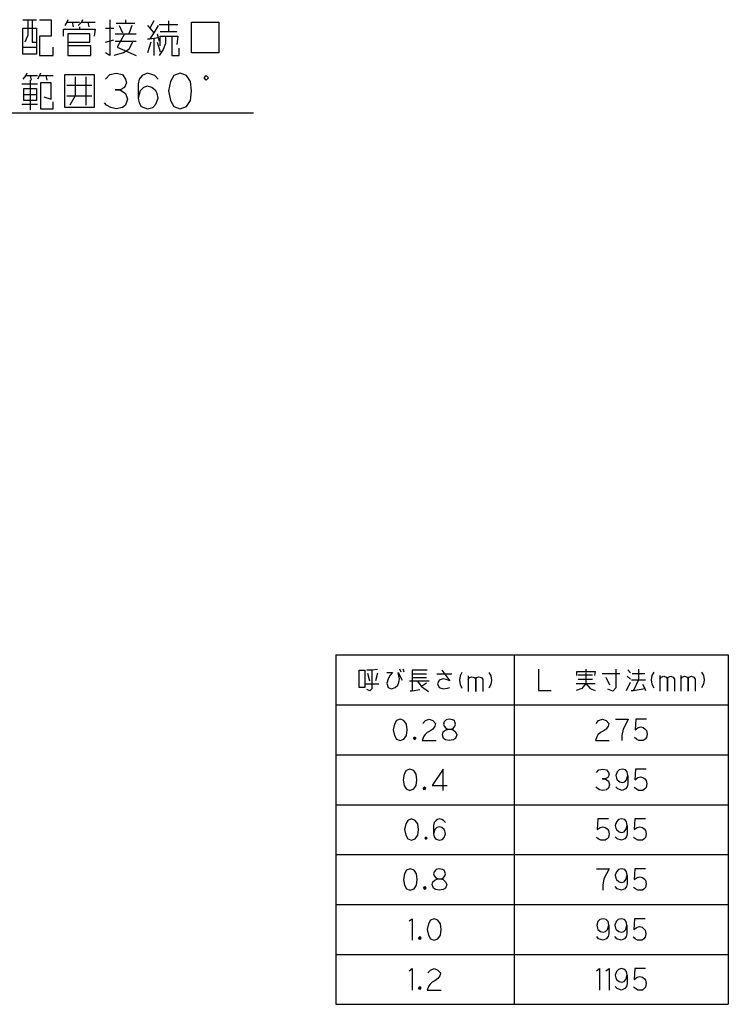
# Model space of a CAD drawing. Units: inches. Extents: x -26 to 352, y -66 to 578.
# Drawn here: x 252 to 352, y 440 to 578 of the extents above; entities that cross this region are included whole.
import ezdxf

# ---------------------------------------------------------------- set-up
doc = ezdxf.new("R2010")
doc.units = ezdxf.units.IN
doc.layers.add('1', color=7, linetype='Continuous')
doc.dimstyles.get("Standard").update_dxf_attribs({"dimtxt": 0.18, "dimasz": 0.18, "dimexe": 0.18, "dimexo": 0.0625, "dimgap": 0.09, "dimtad": 0, "dimtih": 1, "dimtoh": 1, "dimdec": 4, "dimzin": 0, "dimdsep": 46, "dimtxsty": 'Standard', "dimcen": 0.09, "dimadec": 0, "dimazin": 0, "dimtfac": 1, "dimtdec": 4, "dimtofl": 0, "dimtmove": 0, "dimatfit": 3, "dimfxl": 1, "dimtolj": 1, "dimtzin": 0, "dimarcsym": 0})

msp = doc.modelspace()

# ---------------------------------------------------------------- linework, layer by layer
at = {"layer": '1', "color": 4, "linetype": 'Continuous'}
for p, q in [((252.7305, 578.3968), (253.4658, 578.3968)), ((253.4658, 578.3968), (254.054, 578.3968)), ((253.4658, 578.3968), (253.4658, 576.2301)), ((254.054, 578.3968), (254.6423, 578.3968)), ((254.054, 578.3968), (254.054, 575.2301)), ((255.0835, 578.3968), (256.7011, 578.3968)), ((256.7011, 578.3968), (256.7011, 576.0634)), ((258.907, 578.0634), (258.6129, 577.5634)), ((259.054, 578.3968), (258.907, 578.0634)), ((258.907, 578.0634), (259.6423, 578.0634)), ((259.6423, 578.0634), (260.6717, 578.0634)), ((259.6423, 578.0634), (259.7893, 577.3968)), ((260.9658, 578.0634), (260.5246, 577.5634)), ((260.6717, 577.3968), (260.6717, 577.0634)), ((261.1129, 578.3968), (260.9658, 578.0634)), ((260.9658, 578.0634), (261.8482, 578.0634)), ((261.8482, 578.0634), (262.8776, 578.0634)), ((261.8482, 578.0634), (261.9952, 577.3968)), ((264.9364, 578.3968), (264.9364, 573.3968)), ((265.8188, 577.8968), (267.1423, 577.8968)), ((266.2599, 577.5634), (266.7011, 576.5634)), ((267.1423, 578.3968), (267.1423, 577.8968)), ((267.1423, 577.8968), (268.4658, 577.8968)), ((268.0246, 577.5634), (267.5835, 576.3968)), ((270.2305, 577.5634), (270.5246, 577.2301)), ((271.1129, 578.2301), (270.5246, 577.2301)), ((271.7011, 577.5634), (271.1129, 576.5634)), ((271.8482, 577.7301), (274.4952, 577.7301)), ((273.1717, 578.2301), (273.1717, 576.7301)), ((276.407, 573.7301), (276.407, 578.0634)), ((276.407, 578.0634), (280.2305, 578.0634)), ((280.2305, 578.0634), (280.2305, 573.7301)), ((252.7305, 577.2301), (254.6423, 577.2301)), ((252.7305, 574.5634), (252.7305, 577.2301)), ((253.4658, 576.2301), (253.0246, 575.2301)), ((254.6423, 577.2301), (254.6423, 575.2301)), ((255.0835, 576.0634), (255.0835, 573.3968)), ((256.7011, 576.0634), (255.0835, 576.0634)), ((258.4658, 577.0634), (260.6717, 577.0634)), ((258.4658, 576.0634), (258.4658, 577.0634)), ((259.054, 576.3968), (259.054, 575.2301)), ((262.1423, 576.3968), (259.054, 576.3968)), ((260.6717, 577.0634), (262.8776, 577.0634)), ((262.1423, 575.2301), (262.1423, 576.3968)), ((262.8776, 577.0634), (262.7305, 576.0634)), ((264.3482, 577.2301), (265.5246, 577.2301)), ((265.6717, 576.3968), (266.9952, 576.3968)), ((266.9952, 576.3968), (265.9658, 574.5634)), ((266.9952, 576.3968), (268.6129, 576.3968)), ((270.5246, 577.2301), (271.1129, 576.5634)), ((271.1129, 576.5634), (270.5246, 575.7301)), ((270.5246, 575.7301), (271.7011, 575.8968)), ((271.554, 576.3968), (271.7011, 575.8968)), ((271.7011, 575.8968), (271.8482, 575.3968)), ((271.9952, 576.7301), (273.1717, 576.7301)), ((271.9952, 576.0634), (272.7305, 576.0634)), ((271.9952, 574.7301), (271.9952, 576.0634)), ((272.7305, 576.0634), (273.6129, 576.0634)), ((272.7305, 576.0634), (272.7305, 575.0634)), ((273.1717, 576.7301), (274.3482, 576.7301)), ((273.6129, 576.0634), (274.4952, 576.0634)), ((273.6129, 576.0634), (273.6129, 573.3968)), ((274.4952, 576.0634), (274.3482, 574.8968)), ((252.7305, 574.5634), (254.6423, 574.5634)), ((252.7305, 573.5634), (252.7305, 574.5634)), ((254.054, 575.2301), (254.6423, 575.2301)), ((254.6423, 575.2301), (254.6423, 573.5634)), ((256.9952, 573.3968), (256.9952, 574.5634)), ((259.054, 575.2301), (259.054, 574.7301)), ((259.054, 575.2301), (262.1423, 575.2301)), ((259.054, 574.7301), (259.054, 573.3968)), ((262.2893, 574.7301), (259.054, 574.7301)), ((262.2893, 573.3968), (262.2893, 574.7301)), ((264.3482, 575.2301), (265.5246, 575.5634)), ((265.6717, 575.3968), (268.1717, 575.3968)), ((265.9658, 574.5634), (268.6129, 573.3968)), ((268.1717, 575.3968), (267.5835, 574.2301)), ((268.1717, 575.3968), (268.6129, 575.3968)), ((270.2305, 575.7301), (270.5246, 575.7301)), ((270.6717, 575.2301), (270.2305, 573.7301)), ((271.1129, 575.7301), (271.1129, 573.3968)), ((271.554, 575.2301), (271.9952, 573.8968)), ((272.7305, 575.0634), (272.4364, 574.2301)), ((254.6423, 573.5634), (252.7305, 573.5634)), ((255.0835, 573.3968), (256.9952, 573.3968)), ((259.054, 573.3968), (262.2893, 573.3968)), ((264.9364, 573.3968), (264.3482, 573.7301)), ((266.8482, 573.7301), (265.5246, 573.3968)), ((267.5835, 574.2301), (266.8482, 573.7301)), ((272.4364, 574.2301), (271.8482, 573.3968)), ((273.6129, 573.3968), (274.6423, 573.3968)), ((274.6423, 573.3968), (274.6423, 574.3968)), ((280.2305, 573.7301), (276.407, 573.7301)), ((253.1717, 570.5634), (252.7305, 570.0634)), ((253.3188, 570.8968), (253.1717, 570.5634)), ((253.1717, 570.5634), (253.7599, 570.5634)), ((253.7599, 570.5634), (254.7893, 570.5634)), ((253.7599, 570.5634), (253.907, 569.8968)), ((255.0835, 570.5634), (254.7893, 570.0634)), ((255.2305, 570.8968), (255.0835, 570.5634)), ((255.0835, 570.5634), (255.9658, 570.5634)), ((255.9658, 570.5634), (256.9952, 570.5634)), ((255.9658, 570.5634), (256.1129, 569.8968)), ((258.6129, 566.0634), (258.6129, 570.7301)), ((258.6129, 570.7301), (262.7305, 570.7301)), ((260.0835, 570.3968), (260.0835, 567.7301)), ((261.554, 570.3968), (261.554, 566.3968)), ((262.7305, 570.7301), (262.7305, 566.0634)), ((264.3482, 570.0634), (264.9364, 570.7301)), ((264.9364, 570.7301), (265.8188, 570.8968)), ((265.8188, 570.8968), (266.7011, 570.7301)), ((266.7011, 570.7301), (267.1423, 570.0634)), ((269.4952, 570.5634), (269.054, 570.0634)), ((269.7893, 570.7301), (269.4952, 570.5634)), ((270.2305, 570.8968), (269.7893, 570.7301)), ((270.8188, 570.7301), (270.2305, 570.8968)), ((271.2599, 570.5634), (270.8188, 570.7301)), ((271.7011, 570.0634), (271.2599, 570.5634)), ((273.907, 570.5634), (273.4658, 569.7301)), ((274.7893, 570.8968), (273.907, 570.5634)), ((275.6717, 570.5634), (274.7893, 570.8968)), ((276.2599, 569.7301), (275.6717, 570.5634)), ((278.1717, 570.2301), (278.4658, 570.5634)), ((278.4658, 570.5634), (278.7599, 570.2301)), ((252.5835, 569.3968), (254.7893, 569.3968)), ((253.7599, 569.8968), (253.7599, 565.7301)), ((255.2305, 569.5634), (255.2305, 565.8968)), ((256.7011, 569.5634), (255.2305, 569.5634)), ((256.7011, 567.2301), (256.7011, 569.5634)), ((258.907, 569.2301), (262.4364, 569.2301)), ((267.2893, 569.5634), (266.9952, 568.8968)), ((267.1423, 570.0634), (267.2893, 569.5634)), ((269.054, 570.0634), (268.907, 569.3968)), ((268.907, 569.3968), (268.907, 567.3968)), ((270.2305, 569.0634), (269.6423, 568.8968)), ((270.8188, 568.8968), (270.2305, 569.0634)), ((273.4658, 569.7301), (273.1717, 568.3968)), ((276.407, 568.3968), (276.2599, 569.7301)), ((278.4658, 569.8968), (278.1717, 570.2301)), ((278.7599, 570.2301), (278.4658, 569.8968)), ((252.8776, 568.7301), (254.6423, 568.7301)), ((252.8776, 567.8968), (252.8776, 568.7301)), ((252.8776, 567.8968), (254.6423, 567.8968)), ((252.8776, 567.0634), (252.8776, 567.8968)), ((254.6423, 568.7301), (254.6423, 567.8968)), ((254.6423, 567.8968), (254.6423, 567.0634)), ((258.907, 567.7301), (260.0835, 567.7301)), ((260.0835, 567.7301), (259.3482, 566.3968)), ((260.0835, 567.7301), (262.4364, 567.7301)), ((265.6717, 568.5634), (266.407, 568.5634)), ((266.407, 568.5634), (265.6717, 568.5634)), ((266.9952, 568.8968), (266.407, 568.5634)), ((266.407, 568.5634), (267.1423, 568.0634)), ((267.1423, 568.0634), (267.4364, 567.2301)), ((269.2011, 568.3968), (268.907, 567.3968)), ((269.6423, 568.8968), (269.2011, 568.3968)), ((271.407, 568.3968), (270.8188, 568.8968)), ((271.554, 568.0634), (271.407, 568.3968)), ((271.7011, 567.3968), (271.554, 568.0634)), ((273.1717, 568.3968), (273.4658, 567.0634)), ((276.2599, 567.0634), (276.407, 568.3968)), ((252.5835, 566.5634), (254.7893, 566.5634)), ((254.6423, 567.0634), (252.8776, 567.0634)), ((255.6717, 567.5634), (256.7011, 567.2301)), ((256.9952, 565.8968), (256.9952, 566.8968)), ((264.4952, 566.3968), (264.2011, 566.7301)), ((265.0835, 566.0634), (264.4952, 566.3968)), ((267.1423, 566.3968), (266.7011, 566.0634)), ((267.4364, 567.2301), (267.1423, 566.3968)), ((268.907, 567.3968), (269.054, 566.7301)), ((269.054, 566.7301), (269.3482, 566.2301)), ((269.3482, 566.2301), (270.2305, 565.8968)), ((270.9658, 566.0634), (271.407, 566.5634)), ((271.407, 566.5634), (271.7011, 567.3968)), ((273.4658, 567.0634), (273.907, 566.2301)), ((273.907, 566.2301), (274.7893, 565.8968)), ((274.7893, 565.8968), (275.6717, 566.2301)), ((275.6717, 566.2301), (276.2599, 567.0634)), ((255.2305, 565.8968), (256.9952, 565.8968)), ((262.7305, 566.0634), (258.6129, 566.0634)), ((265.8188, 565.8968), (265.0835, 566.0634)), ((266.7011, 566.0634), (265.8188, 565.8968)), ((270.2305, 565.8968), (270.9658, 566.0634)), ((299.9059, 484.7525), (299.9059, 487.1525)), ((299.9059, 487.1525), (300.7001, 487.1525)), ((300.7001, 487.1525), (300.7001, 484.7525)), ((301.6706, 487.1525), (300.9648, 487.1525)), ((301.053, 486.7525), (301.3177, 485.6525)), ((302.4648, 487.2525), (301.6706, 487.1525)), ((301.6706, 487.1525), (301.6706, 484.5525)), ((302.4648, 486.7525), (302.2001, 485.6525)), ((303.7883, 486.8525), (304.5824, 486.8525)), ((304.2295, 486.4525), (303.9648, 485.9525)), ((304.5824, 486.8525), (304.2295, 486.4525)), ((305.3765, 486.8525), (305.9059, 485.7525)), ((305.4648, 486.3525), (305.3765, 486.8525)), ((305.553, 485.9525), (305.4648, 486.3525)), ((305.553, 487.3525), (305.7295, 486.9525)), ((305.9942, 487.3525), (306.1706, 486.9525)), ((307.3177, 487.1525), (307.3177, 486.6525)), ((309.4354, 487.1525), (307.3177, 487.1525)), ((307.3177, 486.6525), (307.3177, 486.1525)), ((307.3177, 486.6525), (309.3471, 486.6525)), ((307.3177, 486.1525), (307.3177, 484.2525)), ((307.3177, 486.1525), (309.3471, 486.1525)), ((310.7589, 486.6525), (312.8765, 486.6525)), ((311.4648, 487.1525), (312.6118, 485.6525)), ((314.0236, 486.3525), (313.9354, 485.7525)), ((314.2883, 486.8525), (314.0236, 486.3525)), ((315.1706, 486.3525), (315.1706, 485.8525)), ((315.1706, 485.8525), (315.3471, 486.1525)), ((315.3471, 486.1525), (315.7001, 486.2525)), ((315.7001, 486.2525), (316.053, 486.1525)), ((316.053, 486.1525), (316.2295, 485.8525)), ((316.2295, 485.8525), (316.3177, 486.1525)), ((316.3177, 486.1525), (316.6706, 486.2525)), ((316.6706, 486.2525), (317.0236, 486.1525)), ((317.0236, 486.1525), (317.2001, 485.8525)), ((318.0824, 486.8525), (318.3471, 486.3525)), ((318.3471, 486.3525), (318.4354, 485.7525)), ((325.0236, 487.3025), (325.0236, 484.3025)), ((330.4059, 487.0025), (331.6412, 487.0025)), ((330.4059, 486.4025), (330.4059, 487.0025)), ((330.5824, 486.5025), (332.6118, 486.5025)), ((331.6412, 487.3025), (331.6412, 487.0025)), ((331.6412, 487.0025), (332.9648, 487.0025)), ((331.6412, 486.8025), (331.6412, 485.3025)), ((332.9648, 487.0025), (332.8765, 486.4025)), ((333.9354, 486.7025), (336.4059, 486.7025)), ((334.4648, 486.2025), (334.9942, 485.1025)), ((335.8765, 487.3025), (335.8765, 484.7025)), ((337.4648, 486.3025), (337.9059, 485.9025)), ((337.553, 487.2025), (337.9059, 486.8025)), ((338.1706, 486.7025), (339.9354, 486.7025)), ((339.053, 487.3025), (339.053, 485.8025)), ((340.9059, 486.4025), (340.8177, 485.8025)), ((341.1706, 486.9025), (340.9059, 486.4025)), ((342.053, 486.4025), (342.053, 485.9025)), ((342.053, 485.9025), (342.2295, 486.2025)), ((342.2295, 486.2025), (342.5824, 486.3025)), ((342.5824, 486.3025), (342.9354, 486.2025)), ((342.9354, 486.2025), (343.1118, 485.9025)), ((343.1118, 485.9025), (343.2001, 486.2025)), ((343.2001, 486.2025), (343.553, 486.3025)), ((343.553, 486.3025), (343.9059, 486.2025)), ((343.9059, 486.2025), (344.0824, 485.9025)), ((344.9648, 486.4025), (344.9648, 485.9025)), ((344.9648, 485.9025), (345.1412, 486.2025)), ((345.1412, 486.2025), (345.4942, 486.3025)), ((345.4942, 486.3025), (345.8471, 486.2025)), ((345.8471, 486.2025), (346.0236, 485.9025)), ((346.0236, 485.9025), (346.1118, 486.2025)), ((346.1118, 486.2025), (346.4648, 486.3025)), ((346.4648, 486.3025), (346.8177, 486.2025)), ((346.8177, 486.2025), (346.9942, 485.9025)), ((347.8765, 486.9025), (348.1412, 486.4025)), ((348.1412, 486.4025), (348.2295, 485.8025)), ((300.7001, 484.7525), (299.9059, 484.7525)), ((300.7883, 485.2525), (302.6412, 485.2525)), ((303.9648, 485.9525), (303.7883, 485.3525)), ((303.7883, 485.3525), (303.9648, 484.7525)), ((303.9648, 484.7525), (304.4059, 484.5525)), ((304.4059, 484.5525), (304.9354, 484.7525)), ((304.9354, 484.7525), (305.2883, 485.0525)), ((305.2883, 485.0525), (305.4648, 485.4525)), ((305.4648, 485.4525), (305.553, 485.9525)), ((306.9648, 485.6525), (308.0236, 485.6525)), ((308.0236, 485.6525), (309.7001, 485.6525)), ((308.0236, 485.6525), (308.6412, 484.8525)), ((309.3471, 485.3525), (308.6412, 484.8525)), ((308.6412, 484.8525), (309.6118, 484.1525)), ((311.1118, 485.7525), (310.8471, 485.2525)), ((310.8471, 485.2525), (311.1118, 484.7525)), ((311.6412, 485.9525), (311.1118, 485.7525)), ((311.1118, 484.7525), (311.6412, 484.5525)), ((312.0824, 485.8525), (311.6412, 485.9525)), ((312.6118, 485.6525), (312.0824, 485.8525)), ((312.2589, 484.6525), (312.6118, 484.7525)), ((313.9354, 485.7525), (314.0236, 485.1525)), ((314.0236, 485.1525), (314.2883, 484.6525)), ((315.1706, 485.8525), (315.1706, 484.1525)), ((316.2295, 484.1525), (316.2295, 485.8525)), ((316.2295, 485.8525), (316.2295, 484.1525)), ((317.2001, 485.8525), (317.2001, 484.1525)), ((318.3471, 485.1525), (318.0824, 484.6525)), ((318.4354, 485.7525), (318.3471, 485.1525)), ((330.3177, 485.3025), (331.6412, 485.3025)), ((330.5824, 485.9025), (332.6118, 485.9025)), ((331.6412, 485.3025), (331.1118, 484.6025)), ((331.6412, 485.3025), (332.9648, 485.3025)), ((331.6412, 485.3025), (332.2589, 484.6025)), ((337.3765, 484.3025), (337.9059, 485.5025)), ((338.0824, 485.8025), (339.053, 485.8025)), ((339.053, 485.8025), (338.3471, 484.3025)), ((339.053, 485.8025), (340.0236, 485.8025)), ((339.5824, 485.2025), (339.9354, 484.6025)), ((340.8177, 485.8025), (340.9059, 485.2025)), ((340.9059, 485.2025), (341.1706, 484.7025)), ((342.053, 485.9025), (342.053, 484.2025)), ((343.1118, 484.2025), (343.1118, 485.9025)), ((343.1118, 485.9025), (343.1118, 484.2025)), ((344.0824, 485.9025), (344.0824, 484.2025)), ((344.9648, 485.9025), (344.9648, 484.2025)), ((346.0236, 484.2025), (346.0236, 485.9025)), ((346.0236, 485.9025), (346.0236, 484.2025)), ((346.9942, 485.9025), (346.9942, 484.2025)), ((348.1412, 485.2025), (347.8765, 484.7025)), ((348.2295, 485.8025), (348.1412, 485.2025)), ((301.4059, 484.2525), (300.9648, 484.4525)), ((301.6706, 484.5525), (301.4059, 484.2525)), ((307.053, 484.2525), (307.3177, 484.2525)), ((307.3177, 484.2525), (308.3765, 484.4525)), ((311.6412, 484.5525), (312.2589, 484.6525)), ((325.0236, 484.3025), (326.7883, 484.3025)), ((331.1118, 484.6025), (330.3177, 484.3025)), ((332.2589, 484.6025), (332.9648, 484.3025)), ((335.4354, 484.2025), (334.7295, 484.5025)), ((335.8765, 484.7025), (335.4354, 484.2025)), ((337.9942, 484.3025), (338.3471, 484.3025)), ((338.3471, 484.3025), (339.9354, 484.6025)), ((339.9354, 484.6025), (340.0236, 484.3025)), ((304.8471, 479.6025), (304.6706, 478.8025)), ((305.1118, 480.1025), (304.8471, 479.6025)), ((305.6412, 480.3025), (305.1118, 480.1025)), ((306.1706, 480.1025), (305.6412, 480.3025)), ((306.5236, 479.6025), (306.1706, 480.1025)), ((306.6118, 478.8025), (306.5236, 479.6025)), ((308.8177, 479.7025), (309.1706, 480.1025)), ((309.1706, 480.1025), (309.7001, 480.3025)), ((309.7001, 480.3025), (310.2295, 480.1025)), ((310.2295, 480.1025), (310.5824, 479.7025)), ((310.4942, 479.3025), (310.2295, 478.9025)), ((310.5824, 479.7025), (310.4942, 479.3025)), ((311.8177, 479.9025), (311.7295, 479.6025)), ((311.7295, 479.6025), (311.8177, 479.3025)), ((312.0824, 480.2025), (311.8177, 479.9025)), ((311.8177, 479.3025), (312.0824, 479.0025)), ((312.5236, 480.3025), (312.0824, 480.2025)), ((312.9648, 480.2025), (312.5236, 480.3025)), ((313.2295, 480.1025), (312.9648, 480.2025)), ((313.053, 479.0025), (313.3177, 479.3025)), ((313.3177, 479.9025), (313.2295, 480.1025)), ((313.4059, 479.6025), (313.3177, 479.9025)), ((313.3177, 479.3025), (313.4059, 479.6025)), ((333.0971, 479.7025), (333.4501, 480.1025)), ((333.4501, 480.1025), (333.9795, 480.3025)), ((333.9795, 480.3025), (334.5089, 480.1025)), ((334.5089, 480.1025), (334.8618, 479.7025)), ((334.7736, 479.3025), (334.5089, 478.9025)), ((334.8618, 479.7025), (334.7736, 479.3025)), ((335.8324, 480.3025), (337.5971, 480.3025)), ((337.2442, 479.6025), (336.8912, 478.9025)), ((337.5971, 480.3025), (337.2442, 479.6025)), ((338.6559, 480.3025), (338.5677, 478.8025)), ((340.1559, 480.3025), (338.6559, 480.3025)), ((339.0089, 479.1025), (339.3618, 479.2025)), ((339.3618, 479.2025), (339.7148, 479.1025)), ((304.6706, 478.8025), (304.8471, 478.0025)), ((304.8471, 478.0025), (305.1118, 477.5025)), ((306.1706, 477.5025), (306.5236, 478.0025)), ((306.5236, 478.0025), (306.6118, 478.8025)), ((309.0824, 478.1025), (308.9059, 477.8025)), ((309.4354, 478.4025), (309.0824, 478.1025)), ((309.7883, 478.6025), (309.4354, 478.4025)), ((310.2295, 478.9025), (309.7883, 478.6025)), ((311.553, 478.1025), (311.6412, 478.5025)), ((311.7295, 477.6025), (311.553, 478.1025)), ((311.6412, 478.5025), (311.9059, 478.7025)), ((311.9059, 478.7025), (312.0824, 478.8025)), ((312.0824, 479.0025), (312.4354, 478.9025)), ((312.0824, 478.8025), (312.4354, 478.9025)), ((312.4354, 478.9025), (312.7001, 478.9025)), ((312.4354, 478.9025), (312.7001, 478.9025)), ((312.7001, 478.9025), (313.053, 479.0025)), ((312.7001, 478.9025), (313.053, 478.8025)), ((313.053, 478.8025), (313.4059, 478.5025)), ((313.4059, 478.5025), (313.5824, 478.1025)), ((313.5824, 478.1025), (313.4059, 477.6025)), ((333.3618, 478.1025), (333.1854, 477.8025)), ((333.7148, 478.4025), (333.3618, 478.1025)), ((334.0677, 478.6025), (333.7148, 478.4025)), ((334.5089, 478.9025), (334.0677, 478.6025)), ((336.8912, 478.9025), (336.7148, 478.0025)), ((336.7148, 478.0025), (336.7148, 477.3025)), ((338.5677, 478.8025), (339.0089, 479.1025)), ((339.7148, 479.1025), (339.9795, 478.9025)), ((339.9795, 478.9025), (340.1559, 478.7025)), ((340.1559, 478.7025), (340.2442, 478.2025)), ((340.2442, 478.2025), (340.1559, 477.7025)), ((305.1118, 477.5025), (305.6412, 477.3025)), ((305.6412, 477.3025), (306.1706, 477.5025)), ((307.4942, 477.6025), (307.6706, 477.8025)), ((307.6706, 477.4025), (307.4942, 477.6025)), ((307.5824, 477.6025), (307.6706, 477.7025)), ((307.5824, 477.7025), (307.6706, 477.7025)), ((307.5824, 477.5025), (307.5824, 477.7025)), ((307.6706, 477.5025), (307.5824, 477.6025)), ((307.7589, 477.5025), (307.5824, 477.5025)), ((307.6706, 477.8025), (307.7589, 477.7025)), ((307.6706, 477.7025), (307.7589, 477.7025)), ((307.6706, 477.7025), (307.7589, 477.6025)), ((307.7589, 477.6025), (307.6706, 477.5025)), ((307.7589, 477.5025), (307.6706, 477.4025)), ((307.7589, 477.7025), (307.8471, 477.6025)), ((307.7589, 477.7025), (307.7589, 477.6025)), ((307.7589, 477.6025), (307.7589, 477.5025)), ((307.8471, 477.6025), (307.7589, 477.5025)), ((308.9059, 477.8025), (308.7295, 477.3025)), ((308.7295, 477.3025), (310.6706, 477.3025)), ((311.9942, 477.4025), (311.7295, 477.6025)), ((312.5236, 477.3025), (311.9942, 477.4025)), ((313.053, 477.4025), (312.5236, 477.3025)), ((313.4059, 477.6025), (313.053, 477.4025)), ((333.1854, 477.8025), (333.0089, 477.3025)), ((333.0089, 477.3025), (334.9501, 477.3025)), ((338.7442, 477.5025), (338.4795, 477.7025)), ((339.0971, 477.3025), (338.7442, 477.5025)), ((339.4501, 477.3025), (339.0971, 477.3025)), ((339.7148, 477.3025), (339.4501, 477.3025)), ((339.9795, 477.5025), (339.7148, 477.3025)), ((340.1559, 477.7025), (339.9795, 477.5025)), ((306.2148, 472.6025), (306.0383, 471.8025)), ((306.4795, 473.1025), (306.2148, 472.6025)), ((307.0089, 473.3025), (306.4795, 473.1025)), ((307.5383, 473.1025), (307.0089, 473.3025)), ((307.8912, 472.6025), (307.5383, 473.1025)), ((307.9795, 471.8025), (307.8912, 472.6025)), ((311.6854, 473.3025), (310.0971, 471.0025)), ((311.6854, 470.3025), (311.6854, 473.3025)), ((333.1412, 472.8025), (333.4942, 473.2025)), ((333.4942, 473.2025), (334.0236, 473.3025)), ((334.0236, 473.3025), (334.553, 473.2025)), ((334.553, 473.2025), (334.8177, 472.8025)), ((334.9059, 472.5025), (334.7295, 472.1025)), ((334.8177, 472.8025), (334.9059, 472.5025)), ((336.053, 472.9025), (335.8765, 472.4025)), ((335.8765, 472.4025), (335.9648, 472.0025)), ((336.3177, 473.2025), (336.053, 472.9025)), ((336.7589, 473.3025), (336.3177, 473.2025)), ((337.2001, 473.2025), (336.7589, 473.3025)), ((337.4648, 472.9025), (337.2001, 473.2025)), ((337.3765, 471.8025), (337.553, 472.4025)), ((337.553, 472.4025), (337.4648, 472.9025)), ((337.553, 472.4025), (337.553, 471.2025)), ((338.6118, 473.3025), (338.5236, 471.8025)), ((340.1118, 473.3025), (338.6118, 473.3025)), ((306.0383, 471.8025), (306.2148, 471.0025)), ((306.2148, 471.0025), (306.4795, 470.5025)), ((307.5383, 470.5025), (307.8912, 471.0025)), ((307.8912, 471.0025), (307.9795, 471.8025)), ((310.0971, 471.0025), (312.2148, 471.0025)), ((333.9354, 471.9025), (334.3765, 471.9025)), ((334.3765, 471.9025), (333.9354, 471.9025)), ((334.7295, 472.1025), (334.3765, 471.9025)), ((334.3765, 471.9025), (334.8177, 471.6025)), ((334.8177, 471.6025), (334.9942, 471.1025)), ((334.9942, 471.1025), (334.8177, 470.6025)), ((335.9648, 472.0025), (336.053, 471.8025)), ((336.053, 471.8025), (336.4059, 471.5025)), ((336.4059, 471.5025), (336.7589, 471.4025)), ((336.7589, 471.4025), (337.1118, 471.5025)), ((337.1118, 471.5025), (337.3765, 471.8025)), ((337.553, 471.2025), (337.4648, 470.8025)), ((338.5236, 471.8025), (338.9648, 472.1025)), ((338.9648, 472.1025), (339.3177, 472.2025)), ((339.3177, 472.2025), (339.6706, 472.1025)), ((339.6706, 472.1025), (339.9354, 471.9025)), ((339.9354, 471.9025), (340.1118, 471.7025)), ((340.1118, 471.7025), (340.2001, 471.2025)), ((340.2001, 471.2025), (340.1118, 470.7025)), ((306.4795, 470.5025), (307.0089, 470.3025)), ((307.0089, 470.3025), (307.5383, 470.5025)), ((308.8618, 470.6025), (309.0383, 470.8025)), ((309.0383, 470.4025), (308.8618, 470.6025)), ((308.9501, 470.6025), (309.0383, 470.7025)), ((308.9501, 470.7025), (309.0383, 470.7025)), ((308.9501, 470.5025), (308.9501, 470.7025)), ((309.0383, 470.5025), (308.9501, 470.6025)), ((309.1265, 470.5025), (308.9501, 470.5025)), ((309.0383, 470.8025), (309.1265, 470.7025)), ((309.0383, 470.7025), (309.1265, 470.7025)), ((309.0383, 470.7025), (309.1265, 470.6025)), ((309.1265, 470.6025), (309.0383, 470.5025)), ((309.1265, 470.5025), (309.0383, 470.4025)), ((309.1265, 470.7025), (309.2148, 470.6025)), ((309.1265, 470.7025), (309.1265, 470.6025)), ((309.1265, 470.6025), (309.1265, 470.5025)), ((309.2148, 470.6025), (309.1265, 470.5025)), ((333.2295, 470.6025), (333.053, 470.8025)), ((333.5824, 470.4025), (333.2295, 470.6025)), ((334.0236, 470.3025), (333.5824, 470.4025)), ((334.553, 470.4025), (334.0236, 470.3025)), ((334.8177, 470.6025), (334.553, 470.4025)), ((336.1412, 470.5025), (335.8765, 470.8025)), ((336.7589, 470.3025), (336.1412, 470.5025)), ((337.2001, 470.5025), (336.7589, 470.3025)), ((337.4648, 470.8025), (337.2001, 470.5025)), ((338.7001, 470.5025), (338.4354, 470.7025)), ((339.053, 470.3025), (338.7001, 470.5025)), ((339.4059, 470.3025), (339.053, 470.3025)), ((339.6706, 470.3025), (339.4059, 470.3025)), ((339.9354, 470.5025), (339.6706, 470.3025)), ((340.1118, 470.7025), (339.9354, 470.5025)), ((306.4354, 465.6025), (306.2589, 464.8025)), ((306.7001, 466.1025), (306.4354, 465.6025)), ((307.2295, 466.3025), (306.7001, 466.1025)), ((307.7589, 466.1025), (307.2295, 466.3025)), ((308.1118, 465.6025), (307.7589, 466.1025)), ((308.2001, 464.8025), (308.1118, 465.6025)), ((310.4059, 465.8025), (310.3177, 465.4025)), ((310.3177, 465.4025), (310.3177, 464.2025)), ((310.6706, 466.1025), (310.4059, 465.8025)), ((310.8471, 466.2025), (310.6706, 466.1025)), ((311.1118, 466.3025), (310.8471, 466.2025)), ((311.4648, 466.2025), (311.1118, 466.3025)), ((311.7295, 466.1025), (311.4648, 466.2025)), ((311.9942, 465.8025), (311.7295, 466.1025)), ((333.3177, 466.3025), (333.2295, 464.8025)), ((334.8177, 466.3025), (333.3177, 466.3025)), ((335.9648, 465.9025), (335.7883, 465.4025)), ((335.7883, 465.4025), (335.8765, 465.0025)), ((336.2295, 466.2025), (335.9648, 465.9025)), ((336.6706, 466.3025), (336.2295, 466.2025)), ((337.1118, 466.2025), (336.6706, 466.3025)), ((337.3765, 465.9025), (337.1118, 466.2025)), ((337.2883, 464.8025), (337.4648, 465.4025)), ((337.4648, 465.4025), (337.3765, 465.9025)), ((337.4648, 465.4025), (337.4648, 464.2025)), ((338.5236, 466.3025), (338.4354, 464.8025)), ((340.0236, 466.3025), (338.5236, 466.3025)), ((306.2589, 464.8025), (306.4354, 464.0025)), ((306.4354, 464.0025), (306.7001, 463.5025)), ((307.7589, 463.5025), (308.1118, 464.0025)), ((308.1118, 464.0025), (308.2001, 464.8025)), ((310.4942, 464.8025), (310.3177, 464.2025)), ((310.3177, 464.2025), (310.4059, 463.8025)), ((310.7589, 465.1025), (310.4942, 464.8025)), ((311.1118, 465.2025), (310.7589, 465.1025)), ((311.4648, 465.1025), (311.1118, 465.2025)), ((311.8177, 464.8025), (311.4648, 465.1025)), ((311.9059, 464.6025), (311.8177, 464.8025)), ((311.8177, 463.7025), (311.9942, 464.2025)), ((311.9942, 464.2025), (311.9059, 464.6025)), ((333.2295, 464.8025), (333.6706, 465.1025)), ((333.6706, 465.1025), (334.0236, 465.2025)), ((334.0236, 465.2025), (334.3765, 465.1025)), ((334.3765, 465.1025), (334.6412, 464.9025)), ((334.6412, 464.9025), (334.8177, 464.7025)), ((334.8177, 464.7025), (334.9059, 464.2025)), ((334.9059, 464.2025), (334.8177, 463.7025)), ((335.8765, 465.0025), (335.9648, 464.8025)), ((335.9648, 464.8025), (336.3177, 464.5025)), ((336.3177, 464.5025), (336.6706, 464.4025)), ((336.6706, 464.4025), (337.0236, 464.5025)), ((337.0236, 464.5025), (337.2883, 464.8025)), ((337.4648, 464.2025), (337.3765, 463.8025)), ((338.4354, 464.8025), (338.8765, 465.1025)), ((338.8765, 465.1025), (339.2295, 465.2025)), ((339.2295, 465.2025), (339.5824, 465.1025)), ((339.5824, 465.1025), (339.8471, 464.9025)), ((339.8471, 464.9025), (340.0236, 464.7025)), ((340.0236, 464.7025), (340.1118, 464.2025)), ((340.1118, 464.2025), (340.0236, 463.7025)), ((306.7001, 463.5025), (307.2295, 463.3025)), ((307.2295, 463.3025), (307.7589, 463.5025)), ((309.0824, 463.6025), (309.2589, 463.8025)), ((309.2589, 463.4025), (309.0824, 463.6025)), ((309.1706, 463.6025), (309.2589, 463.7025)), ((309.1706, 463.7025), (309.2589, 463.7025)), ((309.1706, 463.5025), (309.1706, 463.7025)), ((309.2589, 463.5025), (309.1706, 463.6025)), ((309.3471, 463.5025), (309.1706, 463.5025)), ((309.2589, 463.8025), (309.3471, 463.7025)), ((309.2589, 463.7025), (309.3471, 463.7025)), ((309.2589, 463.7025), (309.3471, 463.6025)), ((309.3471, 463.6025), (309.2589, 463.5025)), ((309.3471, 463.5025), (309.2589, 463.4025)), ((309.3471, 463.7025), (309.4354, 463.6025)), ((309.3471, 463.7025), (309.3471, 463.6025)), ((309.3471, 463.6025), (309.3471, 463.5025)), ((309.4354, 463.6025), (309.3471, 463.5025)), ((310.4059, 463.8025), (310.5824, 463.5025)), ((310.5824, 463.5025), (311.1118, 463.3025)), ((311.1118, 463.3025), (311.553, 463.4025)), ((311.553, 463.4025), (311.8177, 463.7025)), ((333.4059, 463.5025), (333.1412, 463.7025)), ((333.7589, 463.3025), (333.4059, 463.5025)), ((334.1118, 463.3025), (333.7589, 463.3025)), ((334.3765, 463.3025), (334.1118, 463.3025)), ((334.6412, 463.5025), (334.3765, 463.3025)), ((334.8177, 463.7025), (334.6412, 463.5025)), ((336.053, 463.5025), (335.7883, 463.8025)), ((336.6706, 463.3025), (336.053, 463.5025)), ((337.1118, 463.5025), (336.6706, 463.3025)), ((337.3765, 463.8025), (337.1118, 463.5025)), ((338.6118, 463.5025), (338.3471, 463.7025)), ((338.9648, 463.3025), (338.6118, 463.5025)), ((339.3177, 463.3025), (338.9648, 463.3025)), ((339.5824, 463.3025), (339.3177, 463.3025)), ((339.8471, 463.5025), (339.5824, 463.3025)), ((340.0236, 463.7025), (339.8471, 463.5025)), ((306.2589, 458.6025), (306.0824, 457.8025)), ((306.5236, 459.1025), (306.2589, 458.6025)), ((307.053, 459.3025), (306.5236, 459.1025)), ((307.5824, 459.1025), (307.053, 459.3025)), ((307.9354, 458.6025), (307.5824, 459.1025)), ((308.0236, 457.8025), (307.9354, 458.6025)), ((310.4059, 458.9025), (310.3177, 458.6025)), ((310.3177, 458.6025), (310.4059, 458.3025)), ((310.6706, 459.2025), (310.4059, 458.9025)), ((311.1118, 459.3025), (310.6706, 459.2025)), ((311.553, 459.2025), (311.1118, 459.3025)), ((311.8177, 459.1025), (311.553, 459.2025)), ((311.9059, 458.9025), (311.8177, 459.1025)), ((311.9942, 458.6025), (311.9059, 458.9025)), ((311.9059, 458.3025), (311.9942, 458.6025)), ((333.1412, 459.3025), (334.9059, 459.3025)), ((334.553, 458.6025), (334.2001, 457.9025)), ((334.9059, 459.3025), (334.553, 458.6025)), ((335.9648, 458.9025), (335.7883, 458.4025)), ((336.2295, 459.2025), (335.9648, 458.9025)), ((336.6706, 459.3025), (336.2295, 459.2025)), ((337.1118, 459.2025), (336.6706, 459.3025)), ((337.3765, 458.9025), (337.1118, 459.2025)), ((337.4648, 458.4025), (337.3765, 458.9025)), ((338.5236, 459.3025), (338.4354, 457.8025)), ((340.0236, 459.3025), (338.5236, 459.3025)), ((306.0824, 457.8025), (306.2589, 457.0025)), ((307.9354, 457.0025), (308.0236, 457.8025)), ((310.1412, 457.1025), (310.2295, 457.5025)), ((310.3177, 456.6025), (310.1412, 457.1025)), ((310.2295, 457.5025), (310.4942, 457.7025)), ((310.4059, 458.3025), (310.6706, 458.0025)), ((310.4942, 457.7025), (310.6706, 457.8025)), ((310.6706, 458.0025), (311.0236, 457.9025)), ((310.6706, 457.8025), (311.0236, 457.9025)), ((311.0236, 457.9025), (311.2883, 457.9025)), ((311.0236, 457.9025), (311.2883, 457.9025)), ((311.2883, 457.9025), (311.6412, 458.0025)), ((311.2883, 457.9025), (311.6412, 457.8025)), ((311.6412, 458.0025), (311.9059, 458.3025)), ((311.6412, 457.8025), (311.9942, 457.5025)), ((311.9942, 457.5025), (312.1706, 457.1025)), ((312.1706, 457.1025), (311.9942, 456.6025)), ((334.2001, 457.9025), (334.0236, 457.0025)), ((335.7883, 458.4025), (335.8765, 458.0025)), ((335.8765, 458.0025), (335.9648, 457.8025)), ((335.9648, 457.8025), (336.3177, 457.5025)), ((336.3177, 457.5025), (336.6706, 457.4025)), ((336.6706, 457.4025), (337.0236, 457.5025)), ((337.0236, 457.5025), (337.2883, 457.8025)), ((337.2883, 457.8025), (337.4648, 458.4025)), ((337.4648, 457.2025), (337.3765, 456.8025)), ((337.4648, 458.4025), (337.4648, 457.2025)), ((338.4354, 457.8025), (338.8765, 458.1025)), ((338.8765, 458.1025), (339.2295, 458.2025)), ((339.2295, 458.2025), (339.5824, 458.1025)), ((339.5824, 458.1025), (339.8471, 457.9025)), ((339.8471, 457.9025), (340.0236, 457.7025)), ((340.0236, 457.7025), (340.1118, 457.2025)), ((340.1118, 457.2025), (340.0236, 456.7025)), ((306.2589, 457.0025), (306.5236, 456.5025)), ((306.5236, 456.5025), (307.053, 456.3025)), ((307.053, 456.3025), (307.5824, 456.5025)), ((307.5824, 456.5025), (307.9354, 457.0025)), ((308.9059, 456.6025), (309.0824, 456.8025)), ((309.0824, 456.4025), (308.9059, 456.6025)), ((308.9942, 456.6025), (309.0824, 456.7025)), ((308.9942, 456.7025), (309.0824, 456.7025)), ((308.9942, 456.5025), (308.9942, 456.7025)), ((309.0824, 456.5025), (308.9942, 456.6025)), ((309.1706, 456.5025), (308.9942, 456.5025)), ((309.0824, 456.8025), (309.1706, 456.7025)), ((309.0824, 456.7025), (309.1706, 456.7025)), ((309.0824, 456.7025), (309.1706, 456.6025)), ((309.1706, 456.6025), (309.0824, 456.5025)), ((309.1706, 456.5025), (309.0824, 456.4025)), ((309.1706, 456.7025), (309.2589, 456.6025)), ((309.1706, 456.7025), (309.1706, 456.6025)), ((309.1706, 456.6025), (309.1706, 456.5025)), ((309.2589, 456.6025), (309.1706, 456.5025)), ((310.5824, 456.4025), (310.3177, 456.6025)), ((311.1118, 456.3025), (310.5824, 456.4025)), ((311.6412, 456.4025), (311.1118, 456.3025)), ((311.9942, 456.6025), (311.6412, 456.4025)), ((334.0236, 457.0025), (334.0236, 456.3025)), ((336.053, 456.5025), (335.7883, 456.8025)), ((336.6706, 456.3025), (336.053, 456.5025)), ((337.1118, 456.5025), (336.6706, 456.3025)), ((337.3765, 456.8025), (337.1118, 456.5025)), ((338.6118, 456.5025), (338.3471, 456.7025)), ((338.9648, 456.3025), (338.6118, 456.5025)), ((339.3177, 456.3025), (338.9648, 456.3025)), ((339.5824, 456.3025), (339.3177, 456.3025)), ((339.8471, 456.5025), (339.5824, 456.3025)), ((340.0236, 456.7025), (339.8471, 456.5025)), ((306.8765, 452.0025), (307.3177, 452.3025)), ((307.3177, 452.3025), (307.3177, 449.3025)), ((309.6118, 451.6025), (309.4354, 450.8025)), ((309.8765, 452.1025), (309.6118, 451.6025)), ((310.4059, 452.3025), (309.8765, 452.1025)), ((310.9354, 452.1025), (310.4059, 452.3025)), ((311.2883, 451.6025), (310.9354, 452.1025)), ((311.3765, 450.8025), (311.2883, 451.6025)), ((333.3618, 451.9025), (333.1854, 451.4025)), ((333.6265, 452.2025), (333.3618, 451.9025)), ((334.0677, 452.3025), (333.6265, 452.2025)), ((334.5089, 452.2025), (334.0677, 452.3025)), ((334.7736, 451.9025), (334.5089, 452.2025)), ((334.8618, 451.4025), (334.7736, 451.9025)), ((335.9206, 451.9025), (335.7442, 451.4025)), ((336.1854, 452.2025), (335.9206, 451.9025)), ((336.6265, 452.3025), (336.1854, 452.2025)), ((337.0677, 452.2025), (336.6265, 452.3025)), ((337.3324, 451.9025), (337.0677, 452.2025)), ((337.4206, 451.4025), (337.3324, 451.9025)), ((338.4795, 452.3025), (338.3912, 450.8025)), ((339.9795, 452.3025), (338.4795, 452.3025)), ((309.4354, 450.8025), (309.6118, 450.0025)), ((311.2883, 450.0025), (311.3765, 450.8025)), ((333.1854, 451.4025), (333.2736, 451.0025)), ((333.2736, 451.0025), (333.3618, 450.8025)), ((333.3618, 450.8025), (333.7148, 450.5025)), ((333.7148, 450.5025), (334.0677, 450.4025)), ((334.0677, 450.4025), (334.4206, 450.5025)), ((334.4206, 450.5025), (334.6854, 450.8025)), ((334.6854, 450.8025), (334.8618, 451.4025)), ((334.8618, 450.2025), (334.7736, 449.8025)), ((334.8618, 451.4025), (334.8618, 450.2025)), ((335.7442, 451.4025), (335.8324, 451.0025)), ((335.8324, 451.0025), (335.9206, 450.8025)), ((335.9206, 450.8025), (336.2736, 450.5025)), ((336.2736, 450.5025), (336.6265, 450.4025)), ((336.6265, 450.4025), (336.9795, 450.5025)), ((336.9795, 450.5025), (337.2442, 450.8025)), ((337.2442, 450.8025), (337.4206, 451.4025)), ((337.4206, 450.2025), (337.3324, 449.8025)), ((337.4206, 451.4025), (337.4206, 450.2025)), ((338.3912, 450.8025), (338.8324, 451.1025)), ((338.8324, 451.1025), (339.1854, 451.2025)), ((339.1854, 451.2025), (339.5383, 451.1025)), ((339.5383, 451.1025), (339.803, 450.9025)), ((339.803, 450.9025), (339.9795, 450.7025)), ((339.9795, 450.7025), (340.0677, 450.2025)), ((340.0677, 450.2025), (339.9795, 449.7025)), ((308.2001, 449.6025), (308.3765, 449.8025)), ((308.3765, 449.4025), (308.2001, 449.6025)), ((308.2883, 449.6025), (308.3765, 449.7025)), ((308.2883, 449.7025), (308.3765, 449.7025)), ((308.2883, 449.5025), (308.2883, 449.7025)), ((308.3765, 449.5025), (308.2883, 449.6025)), ((308.4648, 449.5025), (308.2883, 449.5025)), ((308.3765, 449.8025), (308.4648, 449.7025)), ((308.3765, 449.7025), (308.4648, 449.7025)), ((308.3765, 449.7025), (308.4648, 449.6025)), ((308.4648, 449.6025), (308.3765, 449.5025)), ((308.4648, 449.5025), (308.3765, 449.4025)), ((308.4648, 449.7025), (308.553, 449.6025)), ((308.4648, 449.7025), (308.4648, 449.6025)), ((308.4648, 449.6025), (308.4648, 449.5025)), ((308.553, 449.6025), (308.4648, 449.5025)), ((309.6118, 450.0025), (309.8765, 449.5025)), ((309.8765, 449.5025), (310.4059, 449.3025)), ((310.4059, 449.3025), (310.9354, 449.5025)), ((310.9354, 449.5025), (311.2883, 450.0025)), ((333.4501, 449.5025), (333.1854, 449.8025)), ((334.0677, 449.3025), (333.4501, 449.5025)), ((334.5089, 449.5025), (334.0677, 449.3025)), ((334.7736, 449.8025), (334.5089, 449.5025)), ((336.0089, 449.5025), (335.7442, 449.8025)), ((336.6265, 449.3025), (336.0089, 449.5025)), ((337.0677, 449.5025), (336.6265, 449.3025)), ((337.3324, 449.8025), (337.0677, 449.5025)), ((338.5677, 449.5025), (338.303, 449.7025)), ((338.9206, 449.3025), (338.5677, 449.5025)), ((339.2736, 449.3025), (338.9206, 449.3025)), ((339.5383, 449.3025), (339.2736, 449.3025)), ((339.803, 449.5025), (339.5383, 449.3025)), ((339.9795, 449.7025), (339.803, 449.5025)), ((306.8765, 445.0025), (307.3177, 445.3025)), ((307.3177, 445.3025), (307.3177, 442.3025)), ((309.5236, 444.7025), (309.8765, 445.1025)), ((309.8765, 445.1025), (310.4059, 445.3025)), ((310.4059, 445.3025), (310.9354, 445.1025)), ((310.9354, 445.1025), (311.2883, 444.7025)), ((311.2883, 444.7025), (311.2001, 444.3025)), ((333.1412, 445.0025), (333.5824, 445.3025)), ((333.5824, 445.3025), (333.5824, 442.3025)), ((334.4648, 445.0025), (334.9059, 445.3025)), ((334.9059, 445.3025), (334.9059, 442.3025)), ((335.9648, 444.9025), (335.7883, 444.4025)), ((336.2295, 445.2025), (335.9648, 444.9025)), ((336.6706, 445.3025), (336.2295, 445.2025)), ((337.1118, 445.2025), (336.6706, 445.3025)), ((337.3765, 444.9025), (337.1118, 445.2025)), ((337.4648, 444.4025), (337.3765, 444.9025)), ((338.5236, 445.3025), (338.4354, 443.8025)), ((340.0236, 445.3025), (338.5236, 445.3025)), ((310.1412, 443.4025), (309.7883, 443.1025)), ((310.4942, 443.6025), (310.1412, 443.4025)), ((310.9354, 443.9025), (310.4942, 443.6025)), ((311.2001, 444.3025), (310.9354, 443.9025)), ((335.7883, 444.4025), (335.8765, 444.0025)), ((335.8765, 444.0025), (335.9648, 443.8025)), ((335.9648, 443.8025), (336.3177, 443.5025)), ((336.3177, 443.5025), (336.6706, 443.4025)), ((336.6706, 443.4025), (337.0236, 443.5025)), ((337.0236, 443.5025), (337.2883, 443.8025)), ((337.2883, 443.8025), (337.4648, 444.4025)), ((337.4648, 444.4025), (337.4648, 443.2025)), ((338.4354, 443.8025), (338.8765, 444.1025)), ((338.8765, 444.1025), (339.2295, 444.2025)), ((339.2295, 444.2025), (339.5824, 444.1025)), ((339.5824, 444.1025), (339.8471, 443.9025)), ((339.8471, 443.9025), (340.0236, 443.7025)), ((340.0236, 443.7025), (340.1118, 443.2025)), ((308.2001, 442.6025), (308.3765, 442.8025)), ((308.3765, 442.4025), (308.2001, 442.6025)), ((308.2883, 442.6025), (308.3765, 442.7025)), ((308.2883, 442.7025), (308.3765, 442.7025)), ((308.2883, 442.5025), (308.2883, 442.7025)), ((308.3765, 442.5025), (308.2883, 442.6025)), ((308.4648, 442.5025), (308.2883, 442.5025)), ((308.3765, 442.8025), (308.4648, 442.7025)), ((308.3765, 442.7025), (308.4648, 442.7025)), ((308.3765, 442.7025), (308.4648, 442.6025)), ((308.4648, 442.6025), (308.3765, 442.5025)), ((308.4648, 442.5025), (308.3765, 442.4025)), ((308.4648, 442.7025), (308.553, 442.6025)), ((308.4648, 442.7025), (308.4648, 442.6025)), ((308.4648, 442.6025), (308.4648, 442.5025)), ((308.553, 442.6025), (308.4648, 442.5025)), ((309.6118, 442.8025), (309.4354, 442.3025)), ((309.4354, 442.3025), (311.3765, 442.3025)), ((309.7883, 443.1025), (309.6118, 442.8025)), ((336.053, 442.5025), (335.7883, 442.8025)), ((336.6706, 442.3025), (336.053, 442.5025)), ((337.1118, 442.5025), (336.6706, 442.3025)), ((337.3765, 442.8025), (337.1118, 442.5025)), ((337.4648, 443.2025), (337.3765, 442.8025)), ((338.6118, 442.5025), (338.3471, 442.7025)), ((338.9648, 442.3025), (338.6118, 442.5025)), ((339.3177, 442.3025), (338.9648, 442.3025)), ((339.5824, 442.3025), (339.3177, 442.3025)), ((339.8471, 442.5025), (339.5824, 442.3025)), ((340.0236, 442.7025), (339.8471, 442.5025)), ((340.1118, 443.2025), (340.0236, 442.7025))]:
    msp.add_line(p, q, dxfattribs=at)
at = {"layer": '1', "color": 3, "linetype": 'Continuous'}
for p, q in [((296.6265, 489.3025), (296.6265, 440.3025)), ((296.6265, 489.3025), (351.6265, 489.3025)), ((321.6265, 489.3025), (321.6265, 440.3025)), ((351.6265, 489.3025), (351.6265, 440.3025)), ((296.6265, 482.3025), (351.6265, 482.3025)), ((296.6265, 440.3025), (351.6265, 440.3025))]:
    msp.add_line(p, q, dxfattribs=at)
at = {"layer": '1', "color": 1, "linetype": 'Continuous'}
for p, q in [((296.6265, 475.3025), (351.6265, 475.3025)), ((296.6265, 468.3025), (351.6265, 468.3025)), ((296.6265, 461.3025), (351.6265, 461.3025)), ((296.6265, 454.3025), (351.6265, 454.3025)), ((296.6265, 447.3025), (351.6265, 447.3025))]:
    msp.add_line(p, q, dxfattribs=at)

# ---------------------------------------------------------------- leaders
at = {"layer": '1', "color": 4, "linetype": 'Continuous', "has_arrowhead": 0}
msp.add_leader([(231.1423, 555.197), (239.356, 565.3351), (285.0973, 565.3351)], dimstyle='Standard', dxfattribs=at)

doc.saveas('drawing.dxf')
